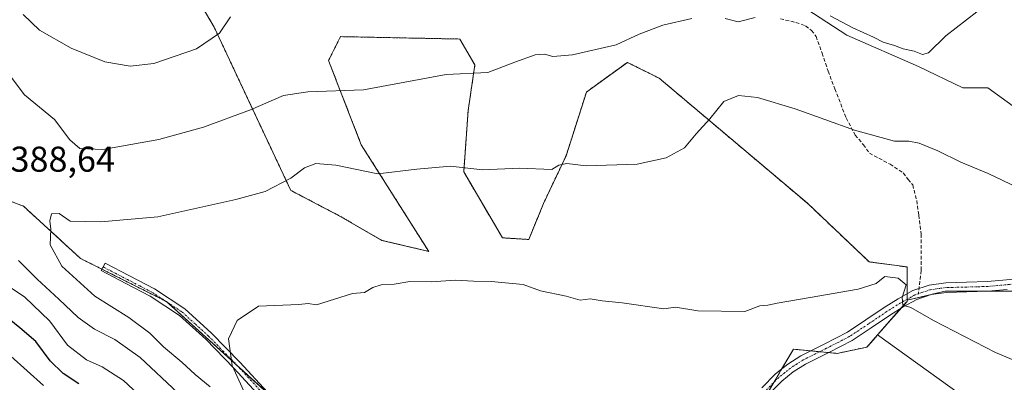
# Model space of a CAD drawing. Units: metres. Extents: x 587475 to 590935, y 4689654 to 4692011.
# Drawn here: x 587745 to 588020, y 4691330 to 4691431 of the extents above; entities that cross this region are included whole.
import ezdxf
from ezdxf.enums import TextEntityAlignment as Align

# ---------------------------------------------------------------- set-up
doc = ezdxf.new("R2010")
doc.units = ezdxf.units.M
doc.header["$MEASUREMENT"] = 0
for name, pattern in [('TRAZO_Y_PUNTO', [1, 0.5, -0.25, 0, -0.25]), ('TRAZOS', [0.75, 0.5, -0.25]), ('TRAZOSX2', [1.5, 1, -0.5])]:
    doc.linetypes.add(name, pattern=pattern)
for name, color, linetype, lineweight in [('Arbolado forestal', 92, 'TRAZOS', 0), ('Arbolado forestal CxS', 92, 'Continuous', 0), ('Camino', 19, 'Continuous', 0), ('Camino Cxs', 19, 'Continuous', 0), ('Camino eje', 39, 'TRAZO_Y_PUNTO', 13), ('Cultivos herbáceos CxS', 92, 'Continuous', 0), ('Cultivos leñosos', 92, 'Continuous', 0), ('Cultivos leñosos CxS', 92, 'Continuous', 0), ('Curva de nivel maestra', 36, 'Continuous', 30), ('Curva de nivel normal', 36, 'Continuous', 0), ('Matorral', 135, 'Continuous', 0), ('Matorral CxS', 135, 'Continuous', 0), ('Rótulo de punto de cota en terreno', 19, 'Continuous', 0), ('Senda', 19, 'TRAZOSX2', 0), ('Suelo desnudo', 252, 'Continuous', 0), ('Suelo desnudo CxS', 43, 'Continuous', 0)]:
    doc.layers.add(name, color=color, linetype=linetype, lineweight=lineweight)
doc.styles.add('Arial', font='txt', dxfattribs={"height": 0.2})

# ---------------------------------------------------------------- blocks, each defined once
blk = doc.blocks.new('*U159')
at = {"layer": 'Cultivos leñosos CxS', "color": 92, "linetype": 'Continuous', "lineweight": 0}
for points in [[(588035.53, 4691306.44, 396.59), (587984.56, 4691343.07, 395.7), (587992.77, 4691352.46, 394.83), (587992.77, 4691352.81, 394.81), (588003.37, 4691355.26, 394.28), (588017.56, 4691355.26, 393.62), (588037.43, 4691355.26, 393.08)], [(588068.65, 4691373.42, 388.32), (588015.3, 4691412.01, 386.29), (588008.35, 4691412.01, 386.75), (587995.96, 4691417.98, 386.48), (587975.99, 4691426.77, 385.69), (587961.04, 4691436.37, 384.72)]]:
    blk.add_polyline3d(points, dxfattribs=at)
blk = doc.blocks.new('*U166')
at = {"layer": 'Curva de nivel normal', "color": 36, "linetype": 'Continuous', "lineweight": 0}
for points in [[(587780.9, 4691324.05, 380), (587774.11, 4691330.33, 380), (587768.11, 4691334.15, 380), (587763.77, 4691336.11, 380), (587758.5, 4691340.26, 380), (587753.54, 4691346.92, 380), (587746.49, 4691353.74, 380), (587734.12, 4691361.83, 380)], [(587746.1, 4691432.51, 380), (587750.63, 4691428.08, 380), (587759.46, 4691423.06, 380), (587768.91, 4691419.33, 380), (587775.99, 4691418.07, 380), (587782.53, 4691418.85, 380), (587794.5, 4691422.9, 380), (587800.9, 4691427.26, 380), (587803.94, 4691431.86, 380)]]:
    blk.add_polyline3d(points, dxfattribs=at)
blk = doc.blocks.new('*U169')
at = {"layer": 'Curva de nivel normal', "color": 36, "linetype": 'Continuous', "lineweight": 0}
for points in [[(588015.11, 4691435.45, 385), (588003.64, 4691426.55, 385), (587998.74, 4691421.78, 385), (587997.07, 4691421.31, 385), (587994.78, 4691422.3, 385), (587991.7, 4691422.96, 385), (587989.25, 4691423.86, 385), (587986.09, 4691424.76, 385), (587983.44, 4691426.17, 385), (587977.66, 4691428.79, 385), (587971.3, 4691432.09, 385)], [(587950.4, 4691431.68, 385), (587945.65, 4691430.43, 385), (587941.97, 4691431.42, 385)], [(587932.71, 4691431.4, 385), (587924.62, 4691429.51, 385), (587918.05, 4691427.03, 385), (587911.58, 4691424.07, 385), (587899.41, 4691421.28, 385), (587893.92, 4691420.8, 385), (587891.64, 4691421.43, 385), (587888.97, 4691421.26, 385), (587883.34, 4691419.24, 385), (587875.75, 4691416.32, 385), (587864.18, 4691415.76, 385), (587841.05, 4691411.52, 385), (587825.53, 4691410.89, 385), (587818.8, 4691409.94, 385), (587809.57, 4691405.85, 385), (587796.47, 4691401.02, 385), (587783.99, 4691397.6, 385), (587768.33, 4691394.82, 385), (587761.94, 4691395.09, 385), (587759.14, 4691397.54, 385), (587754.82, 4691403.23, 385), (587746.52, 4691410.04, 385), (587740.23, 4691418.38, 385)], [(587744.82, 4691363.84, 385), (587749.98, 4691358.69, 385), (587756.07, 4691353.09, 385), (587761.44, 4691347.96, 385), (587766, 4691344.72, 385), (587771.66, 4691341.82, 385), (587778.73, 4691336.77, 385), (587789.28, 4691326.94, 385)]]:
    blk.add_polyline3d(points, dxfattribs=at)
blk = doc.blocks.new('*U172')
at = {"layer": 'Curva de nivel normal', "color": 36, "linetype": 'Continuous', "lineweight": 0}
blk.add_polyline3d([(588025.77, 4691383.2, 390), (588015.37, 4691388.17, 390), (588007.78, 4691391.25, 390), (588001.32, 4691394.46, 390), (587996.13, 4691396.64, 390), (587993.26, 4691397.16, 390), (587989.29, 4691397.18, 390), (587978.07, 4691400.21, 390), (587961.59, 4691406.15, 390), (587951.03, 4691409.35, 390), (587945.74, 4691409.87, 390), (587941.67, 4691408.18, 390), (587937.78, 4691403.43, 390), (587933.92, 4691399.19, 390), (587930.66, 4691395.33, 390), (587925.55, 4691392.53, 390), (587917.44, 4691390.74, 390), (587903.22, 4691390.26, 390), (587897.79, 4691390.9, 390), (587895.64, 4691390.49, 390), (587893.64, 4691389.22, 390), (587884.64, 4691389.62, 390), (587874.31, 4691389.17, 390), (587865.39, 4691390.18, 390), (587855.94, 4691389.3, 390), (587845.07, 4691388.06, 390), (587833.36, 4691390.44, 390), (587827.82, 4691390.93, 390), (587824.64, 4691389.74, 390), (587820.82, 4691386.8, 390), (587813.66, 4691383.09, 390), (587805.49, 4691380.92, 390), (587783.66, 4691376.07, 390), (587767.8, 4691374.6, 390), (587759.22, 4691374.82, 390), (587756.18, 4691376.96, 390), (587754.03, 4691376.89, 390), (587753.58, 4691374.95, 390), (587753.83, 4691372.6, 390), (587753.6, 4691368.27, 390), (587756.92, 4691362.27, 390), (587766.07, 4691353.87, 390), (587775.56, 4691347.92, 390), (587781.44, 4691343.55, 390), (587785.25, 4691339.8, 390), (587790.38, 4691335.46, 390), (587794.1, 4691332.08, 390), (587798.33, 4691328.63, 390)], dxfattribs=at)

msp = doc.modelspace()

# ---------------------------------------------------------------- linework, layer by layer
at = {"layer": 'Arbolado forestal', "color": 92, "linetype": 'TRAZOS', "lineweight": 0}
for points in [[(587992.77, 4691352.81, 394.81), (587992.77, 4691353.02, 394.8), (587992.77, 4691354.56, 394.77), (587992.77, 4691362.05, 394.75), (587982.23, 4691363.46, 394.57), (587964.95, 4691379.84, 393.29), (587923.62, 4691414.71, 387.36), (587914.72, 4691419.14, 385.77), (587904.43, 4691411.68, 386.76), (587903.3, 4691410.86, 386.79), (587897.62, 4691393.07, 389.49), (587891.29, 4691379.72, 391.44), (587887.23, 4691369.73, 393.07), (587879.88, 4691370.17, 393), (587869.05, 4691388.57, 390.16), (587870.29, 4691405.72, 387.13), (587872.17, 4691418.43, 384.45), (587867.93, 4691425.65, 382.81), (587838.28, 4691426.25, 381.69), (587834.66, 4691426.32, 381.66), (587831.33, 4691419.66, 383.03), (587840.46, 4691396.14, 388.23), (587859.28, 4691366.4, 393.51), (587846.22, 4691369.48, 393.26), (587834.14, 4691376.44, 392.36), (587820.79, 4691383.41, 390.45), (587799.39, 4691428.98, 379.4), (587774.28, 4691471.63, 362.49)], [(587690.93, 4691426.32, 385.6), (587694.37, 4691409.24, 387.56), (587710.23, 4691392.37, 388.85), (587746.16, 4691379.05, 389.19), (587762.13, 4691364.41, 390.76), (587768.08, 4691361.43, 391.17), (587785.57, 4691352.68, 392.71), (587786.08, 4691352.42, 392.77), (587786.42, 4691352.12, 392.82), (587806.07, 4691334.31, 395.17), (587815.38, 4691325.87, 395.93), (587831.08, 4691311.64, 396.8), (587858.32, 4691285.05, 396.6), (587861.62, 4691281.84, 396.54), (587868.79, 4691277.91, 396.45), (587874.33, 4691274.87, 396.48)], [(587984.56, 4691343.07, 395.7), (587991.06, 4691350.51, 395.04), (587992.77, 4691352.46, 394.83), (587992.77, 4691352.81, 394.81)], [(587880.29, 4691282.68, 397.48), (587900.54, 4691310.48, 398.35), (587906.81, 4691308.02, 398.38), (587911.78, 4691306.06, 398.47), (587914.65, 4691304.93, 398.49), (587919.17, 4691303.16, 398.47), (587927.15, 4691306.49, 398.27), (587933.85, 4691309.26, 398.08), (587946.45, 4691314.48, 397.71), (587948.89, 4691318.58, 397.3), (587952.63, 4691324.88, 396.73), (587955.58, 4691329.83, 396.44), (587956.13, 4691330.76, 396.38), (587957.49, 4691333.05, 396.24), (587957.84, 4691333.64, 396.21), (587961.09, 4691339.11, 396.11), (587965.88, 4691338.64, 396.16), (587968.4, 4691338.4, 396.24), (587970.92, 4691338.16, 396.33), (587973.28, 4691337.93, 396.32), (587981.58, 4691339.68, 396.14), (587984.56, 4691343.07, 395.7)]]:
    msp.add_polyline3d(points, dxfattribs=at)
at = {"layer": 'Arbolado forestal CxS', "color": 92, "linetype": 'Continuous', "lineweight": 0}
for points in [[(587774.28, 4691471.63, 362.49), (587799.39, 4691428.98, 379.4), (587820.79, 4691383.41, 390.45), (587834.14, 4691376.44, 392.36), (587846.22, 4691369.47, 393.26), (587859.28, 4691366.4, 393.51), (587840.46, 4691396.14, 388.23), (587831.33, 4691419.66, 383.03), (587834.66, 4691426.32, 381.66), (587838.29, 4691426.24, 381.69), (587867.93, 4691425.65, 382.81), (587872.17, 4691418.43, 384.45), (587870.29, 4691405.72, 387.13), (587869.05, 4691388.57, 390.16), (587879.88, 4691370.17, 393), (587887.23, 4691369.73, 393.07), (587891.29, 4691379.72, 391.44), (587897.62, 4691393.07, 389.49), (587903.3, 4691410.86, 386.79), (587904.43, 4691411.68, 386.76), (587914.72, 4691419.14, 385.77), (587923.62, 4691414.71, 387.36), (587964.95, 4691379.84, 393.29), (587982.23, 4691363.46, 394.57), (587992.77, 4691362.05, 394.75), (587992.77, 4691352.81, 394.81), (587992.77, 4691352.81, 394.81), (587992.77, 4691352.46, 394.83), (587984.56, 4691343.07, 395.7), (587981.58, 4691339.67, 396.14), (587973.28, 4691337.93, 396.32), (587961.09, 4691339.11, 396.11), (587957.49, 4691333.05, 396.24), (587956.13, 4691330.76, 396.38), (587948.89, 4691318.58, 397.3)], [(587831.08, 4691311.64, 396.8), (587786.08, 4691352.42, 392.77), (587762.13, 4691364.41, 390.76), (587746.16, 4691379.05, 389.19), (587710.23, 4691392.37, 388.85)]]:
    msp.add_polyline3d(points, dxfattribs=at)
at = {"layer": 'Camino', "color": 19, "linetype": 'Continuous', "lineweight": 0}
for points in [[(587812.54, 4691325.57, 395.58), (587804.91, 4691333.84, 394.87), (587797.05, 4691341.89, 393.97), (587789.75, 4691348.52, 393.24), (587781.57, 4691353.92, 392.3), (587774.72, 4691357.48, 391.68), (587767.87, 4691361.03, 391.18), (587768.95, 4691363.1, 391.15), (587775.79, 4691359.55, 391.72), (587782.75, 4691355.94, 392.34), (587791.18, 4691350.37, 393.35), (587798.68, 4691343.58, 394.3), (587806.61, 4691335.45, 395.29), (587814.28, 4691327.13, 395.9)], [(587952.21, 4691328.31, 396.58), (587956.05, 4691332.22, 396.29), (587959.47, 4691334.93, 396.19), (587963.15, 4691337.28, 396.18), (587969.68, 4691340.54, 396.13), (587976.15, 4691343.87, 395.84), (587981.28, 4691347.27, 395.7), (587986.39, 4691350.72, 395.31), (587990.29, 4691353.18, 394.97), (587994.39, 4691355.46, 394.63), (587998.91, 4691357.01, 394.29), (588003.6, 4691357.63, 394.05), (588009.4, 4691357.78, 393.78), (588015.19, 4691357.95, 393.53), (588025.81, 4691358.91, 393.12)], [(588020.74, 4691355.76, 393.5), (588015.35, 4691355.28, 393.7), (588009.47, 4691355.1, 393.98), (588003.81, 4691354.96, 394.28), (587999.52, 4691354.39, 394.46), (587995.48, 4691353, 394.63), (587991.65, 4691350.88, 394.99), (587987.85, 4691348.48, 395.25), (587982.77, 4691345.05, 395.74), (587977.5, 4691341.56, 396.02), (587970.9, 4691338.15, 396.33), (587964.48, 4691334.94, 396.25), (587961.03, 4691332.75, 396.28), (587957.84, 4691330.23, 396.43), (587954.13, 4691326.45, 396.67)]]:
    msp.add_polyline3d(points, dxfattribs=at)
at = {"layer": 'Camino Cxs', "color": 19, "linetype": 'Continuous', "lineweight": 0}
for points in [[(587812.54, 4691325.57, 395.58), (587804.91, 4691333.84, 394.87), (587797.05, 4691341.89, 393.97), (587789.75, 4691348.52, 393.24), (587781.57, 4691353.92, 392.3), (587774.72, 4691357.48, 391.68), (587767.87, 4691361.03, 391.18), (587768.95, 4691363.1, 391.15), (587775.79, 4691359.55, 391.72), (587782.75, 4691355.94, 392.34), (587791.18, 4691350.37, 393.35), (587798.68, 4691343.58, 394.3), (587806.61, 4691335.45, 395.29), (587814.28, 4691327.13, 395.9)], [(587952.21, 4691328.31, 396.58), (587956.05, 4691332.22, 396.29), (587959.47, 4691334.93, 396.19), (587963.15, 4691337.28, 396.18), (587969.68, 4691340.54, 396.13), (587976.15, 4691343.87, 395.84), (587981.28, 4691347.27, 395.7), (587986.39, 4691350.72, 395.31), (587990.29, 4691353.18, 394.97), (587994.39, 4691355.46, 394.63), (587998.91, 4691357.01, 394.29), (588003.6, 4691357.63, 394.05), (588009.4, 4691357.78, 393.78), (588015.19, 4691357.95, 393.53), (588025.81, 4691358.91, 393.12)], [(588020.74, 4691355.76, 393.5), (588015.35, 4691355.28, 393.7), (588009.47, 4691355.1, 393.98), (588003.81, 4691354.96, 394.28), (587999.52, 4691354.39, 394.46), (587995.48, 4691353, 394.63), (587991.65, 4691350.88, 394.99), (587987.85, 4691348.48, 395.25), (587982.77, 4691345.05, 395.74), (587977.5, 4691341.56, 396.02), (587970.9, 4691338.15, 396.33), (587964.48, 4691334.94, 396.25), (587961.03, 4691332.75, 396.28), (587957.84, 4691330.23, 396.43), (587954.13, 4691326.45, 396.67)]]:
    msp.add_polyline3d(points, dxfattribs=at)
at = {"layer": 'Camino eje', "color": 39, "linetype": 'TRAZO_Y_PUNTO', "lineweight": 13}
for points in [[(587768.41, 4691362.07, 391.16), (587771.84, 4691360.29, 391.41), (587775.26, 4691358.52, 391.72), (587778.68, 4691356.74, 392), (587782.16, 4691354.93, 392.32), (587786.25, 4691352.23, 392.8), (587790.47, 4691349.45, 393.3), (587794.22, 4691346.05, 393.67), (587797.87, 4691342.74, 394.13), (587801.83, 4691338.67, 394.67), (587805.76, 4691334.65, 395.1), (587809.58, 4691330.51, 395.53), (587813.41, 4691326.35, 395.75)], [(588025.9, 4691357.58, 393.21), (588017.97, 4691356.86, 393.51), (588015.27, 4691356.62, 393.62), (588012.33, 4691356.53, 393.74), (588009.44, 4691356.44, 393.88), (588006.61, 4691356.37, 394.03), (588003.71, 4691356.3, 394.17), (587999.22, 4691355.7, 394.37), (587995.95, 4691354.58, 394.52)], [(587995.95, 4691354.58, 394.52), (587994.94, 4691354.23, 394.61), (587992.89, 4691353.09, 394.78), (587990.97, 4691352.03, 394.97), (587987.12, 4691349.6, 395.27), (587982.03, 4691346.16, 395.74), (587976.83, 4691342.72, 395.93), (587973.53, 4691341.01, 396.1), (587970.29, 4691339.35, 396.24), (587967.08, 4691337.74, 396.21), (587963.82, 4691336.11, 396.21), (587962.09, 4691335.02, 396.2), (587960.25, 4691333.84, 396.2), (587958.66, 4691332.58, 396.28), (587956.95, 4691331.23, 396.35), (587953.17, 4691327.38, 396.62)]]:
    msp.add_polyline3d(points, dxfattribs=at)
at = {"layer": 'Cultivos herbáceos CxS', "color": 92, "linetype": 'Continuous', "lineweight": 0}
for points in [[(588046.45, 4691155.71, 399.86), (588012.47, 4691183.14, 398.99), (587974.54, 4691213.77, 398.55), (587961.43, 4691219.12, 398.08), (587943.26, 4691236.4, 398.01), (587923.89, 4691258.44, 397.79), (587906.72, 4691273.02, 397.74), (587880.29, 4691282.68, 397.48), (587900.54, 4691310.48, 398.35), (587919.17, 4691303.16, 398.47), (587927.15, 4691306.49, 398.27), (587946.45, 4691314.48, 397.71), (587948.89, 4691318.58, 397.3), (587956.13, 4691330.76, 396.38), (587957.49, 4691333.05, 396.24), (587961.09, 4691339.11, 396.11), (587973.28, 4691337.93, 396.32), (587981.58, 4691339.67, 396.14), (587984.56, 4691343.07, 395.7), (588035.52, 4691306.44, 396.59)], [(587880.29, 4691282.68, 397.48), (587900.54, 4691310.48, 398.35), (587906.81, 4691308.02, 398.38), (587911.78, 4691306.06, 398.47), (587914.65, 4691304.93, 398.49), (587919.17, 4691303.16, 398.47), (587927.15, 4691306.49, 398.27), (587933.85, 4691309.26, 398.08), (587946.45, 4691314.48, 397.71), (587948.89, 4691318.58, 397.3), (587952.63, 4691324.88, 396.73), (587955.58, 4691329.83, 396.44), (587956.13, 4691330.76, 396.38), (587957.49, 4691333.05, 396.24), (587957.84, 4691333.64, 396.21), (587961.09, 4691339.11, 396.11), (587965.88, 4691338.64, 396.16), (587968.4, 4691338.4, 396.24), (587970.92, 4691338.16, 396.33), (587973.28, 4691337.93, 396.32), (587981.58, 4691339.68, 396.14), (587984.56, 4691343.07, 395.7)], [(588046.45, 4691155.71, 399.86), (588093.48, 4691192.45, 400.21), (587940.21, 4691300.64, 398.14), (587963.39, 4691321.89, 397), (588126.97, 4691212.41, 398.37), (588140.5, 4691224, 396.99), (588147.58, 4691233.66, 396.18), (588137.92, 4691248.48, 394), (588125.04, 4691259.42, 394.11), (588115.38, 4691267.15, 393.96), (588107.01, 4691268.44, 394.21), (588097.35, 4691267.15, 395.25), (588092.2, 4691269.73, 395.23), (588035.52, 4691306.44, 396.59), (587984.56, 4691343.07, 395.7)]]:
    msp.add_polyline3d(points, dxfattribs=at)
at = {"layer": 'Cultivos leñosos', "color": 92, "linetype": 'Continuous', "lineweight": 0}
for points in [[(587961.04, 4691436.37, 384.72), (587975.99, 4691426.77, 385.69), (587995.96, 4691417.98, 386.48), (588008.35, 4691412.01, 386.75), (588015.29, 4691412.01, 386.29), (588068.65, 4691373.42, 388.32), (588089.56, 4691356.16, 388.77), (588091.35, 4691354.69, 388.97), (588089.63, 4691352.31, 389.26), (588079.96, 4691338.98, 391.43), (588074.89, 4691331.98, 392.66), (588063.08, 4691346.26, 392.35), (588061.27, 4691348.44, 392.05), (588054.59, 4691350.35, 392.62), (588037.43, 4691355.26, 393.08), (588017.56, 4691355.26, 393.62), (588014.53, 4691355.26, 393.74), (588003.37, 4691355.26, 394.28), (587999.77, 4691354.42, 394.46), (587999.3, 4691354.32, 394.47), (587992.77, 4691352.81, 394.81)], [(587984.56, 4691343.07, 395.7), (587991.06, 4691350.51, 395.04), (587992.77, 4691352.46, 394.83), (587992.77, 4691352.81, 394.81)], [(588046.45, 4691155.71, 399.86), (588093.48, 4691192.45, 400.21), (587940.21, 4691300.64, 398.14), (587963.39, 4691321.89, 397), (588126.97, 4691212.41, 398.37), (588140.5, 4691224, 396.99), (588147.58, 4691233.66, 396.18), (588137.92, 4691248.48, 394), (588125.04, 4691259.42, 394.11), (588115.38, 4691267.15, 393.96), (588107.01, 4691268.44, 394.21), (588097.35, 4691267.15, 395.25), (588092.2, 4691269.73, 395.23), (588035.52, 4691306.44, 396.59), (587984.56, 4691343.07, 395.7)]]:
    msp.add_polyline3d(points, dxfattribs=at)
at = {"layer": 'Curva de nivel maestra', "color": 36, "linetype": 'Continuous', "lineweight": 30}
msp.add_polyline3d([(587761.68, 4691329.4, 375), (587757.23, 4691332.32, 375), (587753.63, 4691335.86, 375), (587749.64, 4691341.24, 375), (587745.21, 4691345.1, 375), (587739.65, 4691349.52, 375)], dxfattribs=at)
at = {"layer": 'Curva de nivel normal', "color": 36, "linetype": 'Continuous', "lineweight": 0}
for points in [[(588031.83, 4691332.13, 395), (588017.48, 4691338.18, 395), (588000.13, 4691347.08, 395), (587993.87, 4691350.73, 395), (587991.62, 4691351.42, 395), (587991.43, 4691353.57, 395), (587992.51, 4691357.1, 395), (587990.26, 4691358.95, 395), (587986.58, 4691359.39, 395), (587984.19, 4691357.4, 395), (587979.1, 4691355.82, 395), (587965.73, 4691353.54, 395), (587956.49, 4691351.96, 395), (587953.92, 4691351.4, 395), (587951.7, 4691351.18, 395), (587947.48, 4691349.62, 395), (587934.39, 4691349.81, 395), (587928.19, 4691350.84, 395), (587924.93, 4691350.4, 395), (587913.29, 4691352, 395), (587907.72, 4691352.62, 395), (587904.31, 4691353.18, 395), (587901.55, 4691352.76, 395), (587897.61, 4691353.94, 395), (587890.47, 4691355.4, 395), (587885.64, 4691357.19, 395), (587876.71, 4691358.01, 395), (587871.77, 4691358.07, 395), (587866.76, 4691358.41, 395), (587859.93, 4691357.91, 395), (587853.98, 4691357.99, 395), (587849.65, 4691357.22, 395), (587845.98, 4691357.08, 395), (587843.65, 4691356.3, 395), (587841.32, 4691354.97, 395), (587837.98, 4691354.62, 395), (587827.98, 4691351.52, 395), (587825.65, 4691351.89, 395), (587823.05, 4691351.61, 395), (587811.78, 4691351.1, 395), (587805.86, 4691347.13, 395), (587803.4, 4691341.97, 395), (587804.42, 4691334.56, 395), (587812.71, 4691316.34, 395)], [(587742.65, 4691337.16, 370), (587751.81, 4691329, 370)]]:
    msp.add_polyline3d(points, dxfattribs=at)
at = {"layer": 'Matorral', "color": 135, "linetype": 'Continuous', "lineweight": 0}
for points in [[(587992.77, 4691352.81, 394.81), (587992.77, 4691353.02, 394.8), (587992.77, 4691354.56, 394.77), (587992.77, 4691362.05, 394.75), (587982.23, 4691363.46, 394.57), (587964.95, 4691379.84, 393.29), (587923.62, 4691414.71, 387.36), (587914.72, 4691419.14, 385.77), (587904.43, 4691411.68, 386.76), (587903.3, 4691410.86, 386.79), (587897.62, 4691393.07, 389.49), (587891.29, 4691379.72, 391.44), (587887.23, 4691369.73, 393.07), (587879.88, 4691370.17, 393), (587869.05, 4691388.57, 390.16), (587870.29, 4691405.72, 387.13), (587872.17, 4691418.43, 384.45), (587867.93, 4691425.65, 382.81), (587838.28, 4691426.25, 381.69), (587834.66, 4691426.32, 381.66), (587831.33, 4691419.66, 383.03), (587840.46, 4691396.14, 388.23), (587859.28, 4691366.4, 393.51), (587846.22, 4691369.48, 393.26), (587834.14, 4691376.44, 392.36), (587820.79, 4691383.41, 390.45), (587799.39, 4691428.98, 379.4), (587774.28, 4691471.63, 362.49)], [(587961.04, 4691436.37, 384.72), (587975.99, 4691426.77, 385.69), (587995.96, 4691417.98, 386.48), (588008.35, 4691412.01, 386.75), (588015.29, 4691412.01, 386.29), (588068.65, 4691373.42, 388.32), (588089.56, 4691356.16, 388.77), (588091.35, 4691354.69, 388.97), (588089.63, 4691352.31, 389.26), (588079.96, 4691338.98, 391.43), (588074.89, 4691331.98, 392.66), (588063.08, 4691346.26, 392.35), (588061.27, 4691348.44, 392.05), (588054.59, 4691350.35, 392.62), (588037.43, 4691355.26, 393.08), (588017.56, 4691355.26, 393.62), (588014.53, 4691355.26, 393.74), (588003.37, 4691355.26, 394.28), (587999.77, 4691354.42, 394.46), (587999.3, 4691354.32, 394.47), (587992.77, 4691352.81, 394.81)]]:
    msp.add_polyline3d(points, dxfattribs=at)
at = {"layer": 'Matorral CxS', "color": 135, "linetype": 'Continuous', "lineweight": 0}
for points in [[(588037.43, 4691355.26, 393.08), (588017.56, 4691355.26, 393.62), (588003.37, 4691355.26, 394.28), (587992.77, 4691352.81, 394.81), (587992.77, 4691362.05, 394.75), (587982.23, 4691363.46, 394.57), (587964.95, 4691379.84, 393.29), (587923.62, 4691414.71, 387.36), (587914.72, 4691419.14, 385.77), (587904.43, 4691411.68, 386.76), (587903.3, 4691410.86, 386.79), (587897.62, 4691393.07, 389.49), (587891.29, 4691379.72, 391.44), (587887.23, 4691369.73, 393.07), (587879.88, 4691370.17, 393), (587869.05, 4691388.57, 390.16), (587870.29, 4691405.72, 387.13), (587872.17, 4691418.43, 384.45), (587867.93, 4691425.65, 382.81), (587838.29, 4691426.24, 381.69), (587834.66, 4691426.32, 381.66), (587831.33, 4691419.66, 383.03), (587840.46, 4691396.14, 388.23), (587859.28, 4691366.4, 393.51), (587846.22, 4691369.47, 393.26), (587834.14, 4691376.44, 392.36), (587820.79, 4691383.41, 390.45), (587799.39, 4691428.98, 379.4), (587774.28, 4691471.63, 362.49)], [(587961.04, 4691436.37, 384.72), (587975.99, 4691426.77, 385.69), (587995.96, 4691417.98, 386.48), (588008.35, 4691412.01, 386.75), (588015.3, 4691412.01, 386.29), (588068.65, 4691373.42, 388.32)]]:
    msp.add_polyline3d(points, dxfattribs=at)
at = {"layer": 'Senda', "color": 19, "linetype": 'TRAZOSX2', "lineweight": 0}
msp.add_polyline3d([(587957.42, 4691431.29, 385.57), (587961.77, 4691430.3, 385.66), (587964.44, 4691429.32, 385.65), (587966.13, 4691428.05, 385.79), (587967.39, 4691426.37, 385.97), (587969.08, 4691421.73, 386.55), (587970.76, 4691416.68, 387.31), (587972.59, 4691411.76, 388.1), (587975.82, 4691403.62, 389.25), (587978.34, 4691398.84, 390.13), (587980.59, 4691396.17, 390.64), (587982.28, 4691393.79, 391.05), (587988.04, 4691390.7, 391.14), (587991.69, 4691388.31, 391.28), (587993.09, 4691386.48, 391.49), (587994.36, 4691384.94, 391.63), (587995.48, 4691380.58, 392.12), (587996.04, 4691376.51, 392.6), (587996.74, 4691371.17, 393.22), (587996.74, 4691361.06, 394.12), (587995.95, 4691354.58, 394.52)], dxfattribs=at)
at = {"layer": 'Suelo desnudo', "color": 252, "linetype": 'Continuous', "lineweight": 0}
msp.add_polyline3d([(587690.93, 4691426.32, 385.6), (587694.37, 4691409.24, 387.56), (587710.23, 4691392.37, 388.85), (587746.16, 4691379.05, 389.19), (587762.13, 4691364.41, 390.76), (587768.08, 4691361.43, 391.17), (587785.57, 4691352.68, 392.71), (587786.08, 4691352.42, 392.77), (587786.42, 4691352.12, 392.82), (587806.07, 4691334.31, 395.17), (587815.38, 4691325.87, 395.93), (587831.08, 4691311.64, 396.8), (587858.32, 4691285.05, 396.6), (587861.62, 4691281.84, 396.54), (587868.79, 4691277.91, 396.45), (587874.33, 4691274.87, 396.48)], dxfattribs=at)
at = {"layer": 'Suelo desnudo CxS', "color": 43, "linetype": 'Continuous', "lineweight": 0}
msp.add_polyline3d([(587680.95, 4691436.3, 383.43), (587690.93, 4691426.32, 385.61), (587694.37, 4691409.24, 387.56), (587710.23, 4691392.37, 388.85), (587746.16, 4691379.05, 389.19), (587762.13, 4691364.41, 390.76), (587786.08, 4691352.42, 392.77), (587831.08, 4691311.64, 396.8), (587861.62, 4691281.84, 396.54), (587874.33, 4691274.87, 396.48), (587867.36, 4691266.6, 395.02), (587858.48, 4691262.14, 393.42), (587840.06, 4691264.01, 391.94), (587836.13, 4691239.73, 388.88), (587821.49, 4691227.75, 385.72), (587812.2, 4691213.15, 384.01), (587810.18, 4691203.78, 383.69), (587810.84, 4691183.14, 383.17), (587817.5, 4691165.84, 382.84), (587827.48, 4691146.53, 383.22), (587826.81, 4691111.91, 383.22)], dxfattribs=at)

# ---------------------------------------------------------------- block references
at = {"layer": 'Cultivos leñosos CxS', "color": 92, "linetype": 'Continuous', "lineweight": 0}
msp.add_blockref('*U159', (0, 0), dxfattribs=at)
at = {"layer": 'Curva de nivel normal', "color": 36, "linetype": 'Continuous', "lineweight": 0}
for name in ['*U166', '*U169', '*U172']:
    msp.add_blockref(name, (0, 0), dxfattribs=at)

# ---------------------------------------------------------------- texts
at = {"layer": 'Rótulo de punto de cota en terreno', "color": 19, "linetype": 'Continuous', "lineweight": 0, "style": 'Arial'}
msp.add_text('388,64', height=7, dxfattribs=at).set_placement((587742.57, 4691386.44), align=Align.BOTTOM_LEFT)

doc.saveas('drawing.dxf')
